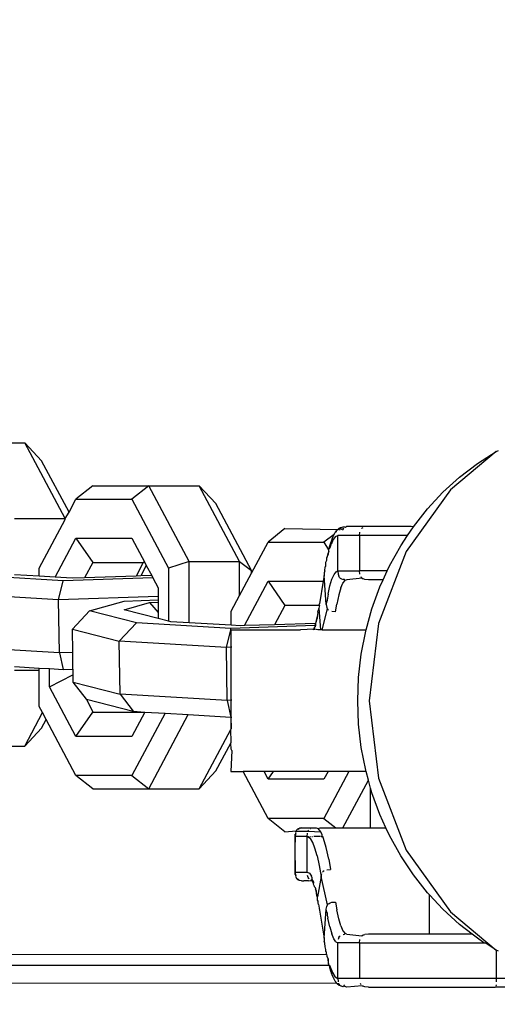
# Model space of a CAD drawing. Units: millimetres. Extents: x 691 to 2050, y -66 to 374.
# Drawn here: x 1418 to 1421, y 33 to 39 of the extents above; entities that cross this region are included whole.
import ezdxf

# ---------------------------------------------------------------- set-up
doc = ezdxf.new("R2010")
doc.units = ezdxf.units.MM
doc.header["$PDSIZE"] = -1
doc.layers.add('VP-DIM', color=7, linetype='Continuous')
doc.layers.add('VP-EQ', color=7, linetype='Continuous', true_color=0x8a3492)
doc.dimstyles.new('Strefa', dxfattribs={"dimtxt": 14, "dimasz": 20, "dimexe": 20, "dimexo": 50, "dimgap": 20, "dimtad": 0, "dimdec": 0, "dimzin": 0, "dimdsep": 46, "dimtxsty": 'Standard', "dimcen": 0.09, "dimadec": 0, "dimazin": 0, "dimtfac": 1, "dimtdec": 4, "dimtofl": 0, "dimtmove": 0, "dimatfit": 3, "dimfxl": 70, "dimfxlon": 1, "dimtolj": 1, "dimtzin": 0, "dimarcsym": 0})

# ---------------------------------------------------------------- blocks, each defined once
blk = doc.blocks.new('*D182')
at = {"layer": 'Defpoints', "color": 0}
for p in [(1379.6871, 182.4947), (1944.8237, 182.4947), (1379.119, -65.5955)]:
    blk.add_point(p, dxfattribs=at)
at = {"layer": 'VP-DIM', "color": 0, "lineweight": -2}
for p, q in [((1874.8237, 182.4947), (1964.8237, 182.4947)), ((1944.8237, 162.4947), (1944.8237, 97.1163)), ((1944.8237, -45.5955), (1944.8237, 19.7829)), ((1874.8237, -65.5955), (1964.8237, -65.5955))]:
    blk.add_line(p, q, dxfattribs=at)
at = {"layer": 'VP-DIM', "color": 0}
for points in [[(1948.157, 162.4947), (1941.4903, 162.4947), (1944.8237, 182.4947)], [(1941.4903, -45.5955), (1948.157, -45.5955), (1944.8237, -65.5955)]]:
    blk.add_solid(points, dxfattribs=at)
at = {"layer": 'VP-DIM', "color": 0, "insert": (1944.8237, 58.4496), "char_height": 14, "attachment_point": 5, "rotation": 90}
blk.add_mtext('\\A1;248', dxfattribs=at)
blk = doc.blocks.new('st05202')
at = {"layer": 'VP-EQ', "color": 0}
for p, q in [((1449.8267, 119.8117), (1449.8338, 113.4769)), ((1449.9316, 113.5184), (1449.9316, 119.7069)), ((1449.9922, 117.0364), (1449.9954, 113.5329)), ((1451.6976, 115.0425), (1451.7333, 115.6475)), ((1451.9968, 115.0465), (1452.0325, 115.6515)), ((1451.1713, 115.5237), (1451.1713, 115.2384)), ((1452.104, 115.0216), (1452.1354, 115.5549)), ((1452.8832, 115.5237), (1452.8832, 115.2384)), ((1451.5993, 115.2952), (1451.5993, 115.1568)), ((1451.6196, 115.2952), (1451.6115, 115.1568)), ((1452.1298, 115.1568), (1452.138, 115.2952)), ((1452.4553, 115.2952), (1452.4553, 115.0098)), ((1451.1713, 115.2384), (1451.2727, 115.1432)), ((1451.1713, 115.2384), (1451.3596, 115.1378)), ((1452.4553, 115.0098), (1452.8832, 115.2384)), ((1452.8832, 115.2384), (1452.7819, 115.1432)), ((1451.2727, 115.1432), (1451.3212, 115.1173)), ((1451.3212, 115.1173), (1451.3596, 115.1378)), ((1451.3596, 115.1378), (1451.3951, 115.1568)), ((1451.3951, 115.1568), (1451.5993, 115.1568)), ((1451.5993, 115.1568), (1451.6115, 115.1568)), ((1451.6115, 115.1568), (1451.608, 115.098)), ((1452.1245, 115.066), (1452.1298, 115.1568)), ((1452.1298, 115.1568), (1452.1749, 115.1568)), ((1452.1749, 115.1568), (1452.4501, 115.0098)), ((1452.4911, 114.9879), (1452.7819, 115.1432)), ((1451.0051, 114.9486), (1451.3212, 115.1173)), ((1451.2255, 114.9486), (1451.5052, 115.098)), ((1451.5052, 115.098), (1451.608, 115.098)), ((1451.5052, 115.098), (1451.5736, 114.9663)), ((1451.608, 115.098), (1451.6035, 115.0214)), ((1452.1188, 114.9692), (1452.1245, 115.066)), ((1452.1245, 115.066), (1452.3445, 114.9486)), ((1451.6976, 115.0425), (1451.6035, 115.0214)), ((1451.6035, 115.0214), (1451.6053, 114.9663)), ((1451.6976, 115.0425), (1451.9968, 115.0465)), ((1451.7001, 114.9666), (1451.6976, 115.0425)), ((1452.0152, 114.4836), (1451.9968, 115.0465)), ((1451.9968, 115.0465), (1452.104, 115.0216)), ((1452.1206, 114.5134), (1452.104, 115.0216)), ((1452.4501, 115.0098), (1452.4553, 115.0098)), ((1452.4553, 115.0098), (1452.4911, 114.9879)), ((1451.435, 114.8895), (1451.5323, 114.9643)), ((1451.5323, 114.9643), (1451.4644, 114.6997)), ((1451.5323, 114.9643), (1451.5709, 114.9649)), ((1451.5736, 114.9663), (1451.5709, 114.9649)), ((1451.6053, 114.9663), (1451.5736, 114.9663)), ((1451.6053, 114.9663), (1451.7001, 114.9666)), ((1451.7001, 114.9666), (1451.8315, 114.9683)), ((1451.8315, 114.9683), (1451.7636, 114.7037)), ((1451.8315, 114.9683), (1451.9345, 114.8718)), ((1452.121, 114.8997), (1452.1188, 114.9692)), ((1452.4911, 114.9879), (1452.5648, 114.9486)), ((1450.929, 114.8535), (1451.0051, 114.9486)), ((1451.0051, 114.633), (1451.0051, 114.9486)), ((1451.2255, 114.633), (1451.2255, 114.9486)), ((1451.2255, 114.9486), (1451.3623, 114.8535)), ((1452.2077, 114.8535), (1452.121, 114.8997)), ((1452.1305, 114.6093), (1452.121, 114.8997)), ((1452.3445, 114.9486), (1452.2077, 114.8535)), ((1452.3445, 114.9486), (1452.3445, 114.633)), ((1452.5648, 114.9486), (1452.5648, 114.633)), ((1452.6409, 114.8535), (1452.5648, 114.9486)), ((1450.929, 114.8535), (1450.929, 114.5378)), ((1451.435, 114.8895), (1451.3623, 114.8535)), ((1451.3623, 114.8535), (1451.3623, 114.5599)), ((1451.435, 114.8895), (1451.3671, 114.6249)), ((1451.8665, 114.6072), (1451.9345, 114.8718)), ((1451.9345, 114.8718), (1451.9897, 114.6763)), ((1452.2077, 114.8535), (1452.2077, 114.5681)), ((1452.6409, 114.8535), (1452.6409, 114.5378)), ((1451.4644, 114.6997), (1451.3671, 114.6249)), ((1451.4287, 114.0947), (1451.4644, 114.6997)), ((1451.4644, 114.6997), (1451.7636, 114.7037)), ((1451.7279, 114.0987), (1451.7636, 114.7037)), ((1451.7636, 114.7037), (1451.8665, 114.6072)), ((1451.8913, 114.4836), (1451.9408, 114.6764)), ((1451.9408, 114.6764), (1451.9813, 114.5333)), ((1451.9897, 114.6763), (1451.996, 114.4836)), ((1451.0051, 114.633), (1450.929, 114.5378)), ((1451.3565, 114.4453), (1451.0051, 114.633)), ((1451.3623, 114.5599), (1451.2255, 114.633)), ((1451.3671, 114.6249), (1451.3623, 114.5599)), ((1452.5648, 114.633), (1452.1749, 114.4248)), ((1452.3445, 114.633), (1452.2077, 114.5599)), ((1452.6409, 114.5378), (1452.5648, 114.633)), ((1451.8351, 114.0738), (1451.8665, 114.6072)), ((1452.2077, 114.5681), (1452.1305, 114.6093)), ((1452.1314, 114.5829), (1452.1305, 114.6093)), ((1452.1911, 114.551), (1452.1314, 114.5829)), ((1452.1334, 114.5203), (1452.1314, 114.5829)), ((1452.2077, 114.5599), (1452.2077, 114.5681)), ((1450.929, 114.5378), (1450.929, 114.2525)), ((1450.929, 114.5378), (1451.3487, 114.3137)), ((1451.3623, 114.5599), (1451.3565, 114.4453)), ((1451.9813, 114.5333), (1451.9251, 114.4836)), ((1451.9813, 114.5333), (1451.9829, 114.4836)), ((1452.1206, 114.5134), (1452.0647, 114.4836)), ((1452.1334, 114.5203), (1452.1206, 114.5134)), ((1452.1911, 114.551), (1452.1334, 114.5203)), ((1452.2077, 114.5599), (1452.1911, 114.551)), ((1452.213, 114.3093), (1452.6409, 114.5378)), ((1452.6409, 114.5378), (1452.6409, 114.2525)), ((1451.8762, 114.4248), (1451.8913, 114.4836)), ((1451.9251, 114.4836), (1451.8913, 114.4836)), ((1451.9829, 114.4836), (1451.9251, 114.4836)), ((1451.996, 114.4836), (1451.9829, 114.4836)), ((1452.0152, 114.4836), (1451.996, 114.4836)), ((1452.0647, 114.4836), (1452.0152, 114.4836)), ((1451.3565, 114.4453), (1451.3487, 114.3137)), ((1451.8669, 114.3093), (1451.8729, 114.4118)), ((1451.8729, 114.4118), (1451.8762, 114.4248)), ((1452.1749, 114.4248), (1451.8762, 114.4248)), ((1452.213, 114.3093), (1452.1749, 114.4248)), ((1451.3487, 114.3137), (1451.3346, 114.0737)), ((1451.8528, 114.0709), (1451.8669, 114.3093)), ((1451.8669, 114.3093), (1452.213, 114.3093)), ((1452.213, 114.3093), (1452.213, 114.0239)), ((1450.929, 114.2525), (1451.0304, 114.1573)), ((1450.929, 114.2525), (1451.265, 114.0731)), ((1452.213, 114.0239), (1452.6409, 114.2525)), ((1452.6409, 114.2525), (1452.5396, 114.1573)), ((1451.0304, 114.1573), (1451.1882, 114.0731)), ((1452.1623, 113.9558), (1452.5396, 114.1573)), ((1451.1466, 114.0676), (1451.0267, 114.0731)), ((1451.0267, 114.0731), (1451.0267, 114.0036)), ((1451.1466, 114.0676), (1451.1528, 114.0709)), ((1451.1528, 114.0709), (1451.1882, 114.0731)), ((1451.1882, 114.0731), (1451.1922, 114.0709)), ((1451.1922, 114.0709), (1451.265, 114.0731)), ((1451.265, 114.0731), (1451.269, 114.0709)), ((1451.3346, 114.0737), (1451.269, 114.0709)), ((1451.269, 114.0709), (1451.3347, 114.0709)), ((1451.4287, 114.0947), (1451.3346, 114.0737)), ((1451.3346, 114.0737), (1451.3348, 114.0676)), ((1451.4294, 114.0731), (1451.3346, 114.0737)), ((1451.4287, 114.0947), (1451.7279, 114.0987)), ((1451.4294, 114.0731), (1451.4287, 114.0947)), ((1451.4296, 114.0676), (1451.4294, 114.0731)), ((1451.7287, 114.0731), (1451.4294, 114.0731)), ((1451.7287, 114.0731), (1451.7279, 114.0987)), ((1451.7279, 114.0987), (1451.8267, 114.0731)), ((1451.7289, 114.0676), (1451.7287, 114.0731)), ((1451.8267, 114.0731), (1451.7287, 114.0731)), ((1451.8267, 114.0731), (1451.8351, 114.0738)), ((1451.8267, 114.0731), (1451.8267, 113.6804)), ((1451.852, 113.5983), (1451.8351, 114.0738)), ((1451.8499, 114.0214), (1451.8528, 114.0709)), ((1451.8528, 114.0709), (1451.9326, 114.0709)), ((1451.9326, 114.0709), (1452.0206, 114.0239)), ((1451.8507, 113.997), (1451.8499, 114.0214)), ((1452.0206, 114.0239), (1452.213, 114.0239)), ((1452.0206, 114.0239), (1452.148, 113.9558)), ((1452.213, 114.0239), (1452.1623, 113.9558)), ((1450.7628, 113.8627), (1451.0267, 114.0036)), ((1451.0267, 113.8859), (1451.0267, 114.0036)), ((1451.8507, 113.997), (1452.1022, 113.8627)), ((1451.8563, 113.8258), (1451.8507, 113.997)), ((1452.148, 113.9558), (1452.1623, 113.9558)), ((1452.148, 113.9558), (1452.3225, 113.8627)), ((1450.6867, 113.7676), (1450.7628, 113.8627)), ((1450.7628, 113.5471), (1450.7628, 113.8627)), ((1450.9832, 113.8627), (1451.0267, 113.8859)), ((1450.9832, 113.5471), (1450.9832, 113.8627)), ((1450.9832, 113.8627), (1451.0267, 113.8324)), ((1451.0267, 113.8324), (1451.0267, 113.8859)), ((1452.1022, 113.8627), (1451.9654, 113.7676)), ((1452.1022, 113.8627), (1452.1022, 113.5523)), ((1452.3225, 113.8627), (1452.3225, 113.5471)), ((1452.3986, 113.7676), (1452.3225, 113.8627)), ((1451.0267, 113.5238), (1451.0267, 113.8324)), ((1451.9654, 113.7676), (1451.8563, 113.8258)), ((1451.8638, 113.5946), (1451.8563, 113.8258)), ((1450.6867, 113.7676), (1450.6922, 113.7049)), ((1451.9654, 113.5731), (1451.9654, 113.7676)), ((1452.3986, 113.7676), (1452.3941, 113.4687)), ((1450.4104, 113.6743), (1450.4098, 113.6612)), ((1450.4104, 113.6743), (1450.4125, 113.6851)), ((1450.4162, 113.6893), (1450.4125, 113.6851)), ((1450.4183, 113.6969), (1450.416, 113.6934)), ((1450.416, 113.6934), (1450.4162, 113.6893)), ((1450.4162, 113.6893), (1450.4189, 113.6937)), ((1450.4209, 113.7), (1450.4183, 113.6969)), ((1450.4234, 113.6981), (1450.4189, 113.6937)), ((1450.4239, 113.7026), (1450.4209, 113.7)), ((1450.4273, 113.7049), (1450.4239, 113.7026)), ((1450.4356, 113.7084), (1450.4273, 113.7049)), ((1450.4405, 113.7055), (1450.4356, 113.7084)), ((1450.4462, 113.7106), (1450.4405, 113.7055)), ((1450.4405, 113.7055), (1450.4598, 113.7072)), ((1450.4462, 113.7106), (1450.4598, 113.7107)), ((1450.4598, 113.7107), (1450.4598, 113.7072)), ((1450.4598, 113.7072), (1450.5945, 113.7107)), ((1450.4598, 113.7107), (1450.5945, 113.7107)), ((1450.4598, 113.7072), (1450.4598, 113.6415)), ((1450.5945, 113.7107), (1450.6598, 113.7072)), ((1450.5945, 113.7107), (1450.6598, 113.7107)), ((1450.6598, 113.7072), (1450.6598, 113.7107)), ((1450.6598, 113.7107), (1450.6733, 113.7106)), ((1450.6598, 113.6415), (1450.6598, 113.7072)), ((1450.6598, 113.7072), (1450.6733, 113.706)), ((1450.6733, 113.706), (1450.6733, 113.7106)), ((1450.6733, 113.706), (1450.6791, 113.7055)), ((1450.6839, 113.7084), (1450.6791, 113.7055)), ((1450.6922, 113.7049), (1450.6839, 113.7084)), ((1450.6922, 113.7049), (1450.6898, 113.7021)), ((1450.6898, 113.7021), (1450.6921, 113.7006)), ((1450.6898, 113.7021), (1450.6898, 113.6363)), ((1450.6956, 113.7026), (1450.6922, 113.7049)), ((1450.6987, 113.7), (1450.6956, 113.7026)), ((1450.7013, 113.6969), (1450.6987, 113.7)), ((1450.7046, 113.6873), (1450.7006, 113.6937)), ((1450.7035, 113.6934), (1450.7013, 113.6969)), ((1450.7046, 113.6873), (1450.7035, 113.6934)), ((1450.707, 113.6851), (1450.7046, 113.6873)), ((1450.7078, 113.6779), (1450.707, 113.6851)), ((1450.7078, 113.6779), (1450.7085, 113.6704)), ((1450.7091, 113.6743), (1450.7078, 113.6779)), ((1450.7091, 113.6743), (1450.7085, 113.6704)), ((1451.8303, 113.6049), (1451.8267, 113.6804)), ((1450.4098, 113.6347), (1450.4098, 113.6612)), ((1450.4098, 113.6347), (1450.4123, 113.6161)), ((1450.4123, 113.6161), (1450.4167, 113.6209)), ((1450.4234, 113.6324), (1450.4213, 113.6303)), ((1450.4234, 113.6324), (1450.4297, 113.6363)), ((1450.4276, 113.6138), (1450.437, 113.6177)), ((1450.4297, 113.6363), (1450.4405, 113.6398)), ((1450.4541, 113.6295), (1450.437, 113.6177)), ((1450.4598, 113.6415), (1450.4541, 113.6295)), ((1450.4598, 113.6415), (1450.6598, 113.6415)), ((1450.6272, 113.6104), (1450.6487, 113.6233)), ((1450.6589, 113.6363), (1450.6487, 113.6233)), ((1450.6589, 113.6363), (1450.6598, 113.6415)), ((1450.6589, 113.6363), (1450.6598, 113.63)), ((1450.6598, 113.6415), (1450.6791, 113.6398)), ((1450.6598, 113.6273), (1450.6598, 113.6238)), ((1450.6898, 113.6363), (1450.6867, 113.5654)), ((1450.6898, 113.6363), (1450.6962, 113.6324)), ((1450.7046, 113.6216), (1450.7031, 113.6239)), ((1450.7085, 113.6704), (1450.7098, 113.6613)), ((1450.7098, 113.6613), (1450.7098, 113.5918)), ((1450.2453, 113.5723), (1450.0858, 113.5467)), ((1450.2541, 113.5751), (1450.2453, 113.5723)), ((1450.2699, 113.5755), (1450.2541, 113.5751)), ((1450.2766, 113.5785), (1450.2699, 113.5755)), ((1450.2743, 113.5271), (1450.4337, 113.563)), ((1450.2766, 113.5785), (1450.2856, 113.58)), ((1450.2856, 113.58), (1450.2957, 113.58)), ((1450.2957, 113.58), (1450.3008, 113.583)), ((1450.3008, 113.583), (1450.3204, 113.5842)), ((1450.3204, 113.5842), (1450.3233, 113.5875)), ((1450.4337, 113.563), (1450.3204, 113.5842)), ((1450.3438, 113.5921), (1450.3233, 113.5875)), ((1450.3233, 113.5875), (1450.3431, 113.5891)), ((1450.3431, 113.5891), (1450.3538, 113.5915)), ((1450.3538, 113.5915), (1450.3438, 113.5921)), ((1450.3624, 113.5969), (1450.3538, 113.5915)), ((1450.3538, 113.5915), (1450.3649, 113.5939)), ((1450.3649, 113.5939), (1450.3624, 113.5969)), ((1450.3649, 113.5939), (1450.3698, 113.5949)), ((1450.3789, 113.6017), (1450.3698, 113.5949)), ((1450.3854, 113.6035), (1450.3789, 113.6017)), ((1450.3854, 113.6035), (1450.3934, 113.6067)), ((1450.4045, 113.6113), (1450.3934, 113.6067)), ((1450.3934, 113.6067), (1450.4004, 113.6037)), ((1450.4004, 113.6037), (1450.4098, 113.6078)), ((1450.4079, 113.6134), (1450.4045, 113.6113)), ((1450.4123, 113.6161), (1450.4079, 113.6134)), ((1450.4098, 113.6078), (1450.4079, 113.6134)), ((1450.4098, 113.6078), (1450.4117, 113.6116)), ((1450.4117, 113.6116), (1450.4276, 113.6138)), ((1450.4974, 113.574), (1450.4337, 113.563)), ((1450.4337, 113.563), (1450.4495, 113.5601)), ((1450.5512, 113.5857), (1450.4974, 113.574)), ((1450.5512, 113.5857), (1450.5947, 113.5979)), ((1450.5947, 113.5979), (1450.6272, 113.6104)), ((1450.6598, 113.6148), (1450.6598, 113.6121)), ((1450.6598, 113.5665), (1450.6598, 113.6042)), ((1450.6598, 113.5632), (1450.6598, 113.5576)), ((1450.6691, 113.5574), (1450.6822, 113.563)), ((1450.6822, 113.563), (1450.6867, 113.5654)), ((1450.6867, 113.5654), (1450.7055, 113.5802)), ((1450.7098, 113.5918), (1450.7055, 113.5802)), ((1450.7055, 113.5802), (1450.7098, 113.5677)), ((1450.7098, 113.5677), (1450.7098, 113.4808)), ((1451.8267, 113.6064), (1451.8303, 113.6049)), ((1451.8267, 113.6015), (1451.8311, 113.6002)), ((1451.8267, 113.5826), (1451.8311, 113.6002)), ((1451.8267, 113.5661), (1451.8267, 113.5826)), ((1451.9497, 113.5755), (1451.8267, 113.5661)), ((1451.8267, 113.5566), (1451.8267, 113.5661)), ((1451.8361, 113.6032), (1451.8303, 113.6049)), ((1451.8311, 113.6002), (1451.8303, 113.6049)), ((1451.8311, 113.6002), (1451.8361, 113.6032)), ((1451.8361, 113.6032), (1451.8436, 113.5965)), ((1451.852, 113.5983), (1451.8436, 113.5965)), ((1451.8507, 113.5949), (1451.8436, 113.5965)), ((1451.8507, 113.5949), (1451.852, 113.5983)), ((1451.8638, 113.5946), (1451.8507, 113.5949)), ((1451.8638, 113.5946), (1451.852, 113.5983)), ((1451.87, 113.5935), (1451.8638, 113.5946)), ((1451.8638, 113.5946), (1451.8699, 113.5906)), ((1451.8699, 113.5906), (1451.8917, 113.5857)), ((1451.8899, 113.5889), (1451.87, 113.5935)), ((1451.9118, 113.5843), (1451.8899, 113.5889)), ((1451.9118, 113.5843), (1451.8917, 113.5857)), ((1451.9265, 113.5813), (1451.9118, 113.5843)), ((1451.9265, 113.5813), (1451.9356, 113.5798)), ((1451.9497, 113.5755), (1451.9356, 113.5798)), ((1451.9654, 113.5731), (1451.9497, 113.5755)), ((1451.9654, 113.5731), (1451.969, 113.5739)), ((1451.969, 113.5739), (1451.9743, 113.5723)), ((1452.1022, 113.5523), (1451.9743, 113.5723)), ((1449.903, 113.5101), (1449.8874, 113.5047)), ((1449.9249, 113.5118), (1449.8923, 113.4993)), ((1449.9206, 113.5154), (1449.903, 113.5101)), ((1449.9316, 113.5184), (1449.9206, 113.5154)), ((1449.9316, 113.5137), (1449.9249, 113.5118)), ((1449.9401, 113.5207), (1449.9316, 113.5184)), ((1449.9316, 113.5184), (1449.9316, 113.5137)), ((1449.9616, 113.5258), (1449.9401, 113.5207)), ((1449.9401, 113.5207), (1449.9625, 113.5224)), ((1449.9683, 113.524), (1449.9616, 113.5258)), ((1449.9625, 113.5224), (1449.9683, 113.524)), ((1449.985, 113.5309), (1449.9683, 113.524)), ((1449.9954, 113.5329), (1449.985, 113.5309)), ((1449.9954, 113.5329), (1450.007, 113.5324)), ((1450.007, 113.5324), (1450.0103, 113.5359)), ((1450.0103, 113.5359), (1450.0222, 113.5357)), ((1450.0222, 113.5357), (1450.0375, 113.5407)), ((1450.0375, 113.5407), (1450.0586, 113.542)), ((1450.0586, 113.542), (1450.07, 113.5463)), ((1450.0858, 113.5467), (1450.07, 113.5463)), ((1450.0858, 113.5467), (1450.2497, 113.5342)), ((1450.1497, 113.5148), (1450.1107, 113.5036)), ((1450.1497, 113.5148), (1450.1992, 113.5255)), ((1450.2162, 113.5284), (1450.1992, 113.5255)), ((1450.2289, 113.529), (1450.2162, 113.5284)), ((1450.2289, 113.529), (1450.2354, 113.5301)), ((1450.2354, 113.5301), (1450.2497, 113.5342)), ((1450.2497, 113.5342), (1450.2655, 113.5313)), ((1450.2655, 113.5313), (1450.2743, 113.5271)), ((1450.2743, 113.5271), (1450.2795, 113.5228)), ((1450.2795, 113.5228), (1450.2831, 113.5181)), ((1450.2831, 113.5181), (1450.2864, 113.5115)), ((1450.2864, 113.5115), (1450.289, 113.5018)), ((1450.4599, 113.5546), (1450.4635, 113.5516)), ((1450.4672, 113.5469), (1450.4635, 113.5516)), ((1450.4731, 113.5306), (1450.4747, 113.5101)), ((1450.5318, 113.5199), (1450.4747, 113.5101)), ((1450.5318, 113.5199), (1450.5981, 113.5341)), ((1450.5981, 113.5341), (1450.6496, 113.549)), ((1450.6496, 113.549), (1450.6598, 113.5533)), ((1450.6598, 113.5576), (1450.6598, 113.5533)), ((1450.6598, 113.5576), (1450.6691, 113.5574)), ((1450.7628, 113.5471), (1450.7098, 113.4808)), ((1451.0267, 113.4061), (1450.7628, 113.5471)), ((1451.0267, 113.5238), (1450.9832, 113.5471)), ((1451.0267, 113.4061), (1451.0267, 113.5238)), ((1451.8267, 113.5566), (1451.9453, 113.5271)), ((1451.8267, 113.5566), (1451.8267, 113.3089)), ((1451.9401, 113.5228), (1451.9383, 113.5206)), ((1451.9401, 113.5228), (1451.9453, 113.5271)), ((1451.9453, 113.5271), (1451.9541, 113.5313)), ((1451.9699, 113.5342), (1451.9541, 113.5313)), ((1451.9699, 113.5342), (1452.1337, 113.5467)), ((1451.9699, 113.5342), (1451.9906, 113.529)), ((1451.9954, 113.5297), (1451.9906, 113.529)), ((1452.0278, 113.524), (1451.9954, 113.5297)), ((1452.0278, 113.524), (1452.0759, 113.5132)), ((1452.0759, 113.5132), (1452.1135, 113.502)), ((1452.1337, 113.5467), (1452.1022, 113.5523)), ((1452.1495, 113.5463), (1452.1337, 113.5467)), ((1452.1599, 113.5425), (1452.1495, 113.5463)), ((1452.1599, 113.5425), (1452.1819, 113.5407)), ((1452.1819, 113.5407), (1452.1873, 113.5373)), ((1452.1873, 113.5373), (1452.209, 113.5359)), ((1452.209, 113.5359), (1452.2198, 113.5311)), ((1452.2198, 113.5311), (1452.2342, 113.531)), ((1452.2576, 113.5259), (1452.2342, 113.531)), ((1452.2342, 113.531), (1452.2564, 113.5224)), ((1452.2564, 113.5224), (1452.2703, 113.5192)), ((1452.2703, 113.5192), (1452.2576, 113.5259)), ((1452.275, 113.5217), (1452.2703, 113.5192)), ((1452.2792, 113.5207), (1452.275, 113.5217)), ((1452.3225, 113.5471), (1452.2792, 113.5207)), ((1452.2988, 113.5155), (1452.2792, 113.5207)), ((1452.2792, 113.5207), (1452.2927, 113.512)), ((1452.2927, 113.512), (1452.3087, 113.5069)), ((1452.3164, 113.5101), (1452.2988, 113.5155)), ((1452.337, 113.4942), (1452.3087, 113.5069)), ((1452.332, 113.5047), (1452.3164, 113.5101)), ((1452.3653, 113.4904), (1452.3225, 113.5471)), ((1449.8189, 113.4547), (1449.8149, 113.4483)), ((1449.8205, 113.4623), (1449.8189, 113.4547)), ((1449.8205, 113.4623), (1449.8228, 113.4656)), ((1449.8228, 113.4656), (1449.8254, 113.4686)), ((1449.8297, 113.4631), (1449.8234, 113.4591)), ((1449.8307, 113.4743), (1449.8254, 113.4686)), ((1449.8297, 113.4631), (1449.8267, 113.4612)), ((1449.8307, 113.4743), (1449.8297, 113.4631)), ((1449.8307, 113.4743), (1449.8338, 113.4769)), ((1449.8338, 113.4769), (1449.8412, 113.4826)), ((1449.8598, 113.4682), (1449.8405, 113.4665)), ((1449.8412, 113.4826), (1449.8446, 113.4847)), ((1449.8446, 113.4847), (1449.8541, 113.4904)), ((1449.8541, 113.4904), (1449.8657, 113.496)), ((1449.8606, 113.4734), (1449.8598, 113.4682)), ((1449.8598, 113.4682), (1450.0598, 113.4682)), ((1449.8598, 113.4682), (1449.8598, 113.3458)), ((1449.8709, 113.4864), (1449.8606, 113.4734)), ((1449.8657, 113.496), (1449.8794, 113.5015)), ((1449.8923, 113.4993), (1449.8709, 113.4864)), ((1449.8794, 113.5015), (1449.8874, 113.5047)), ((1450.0655, 113.4802), (1450.0598, 113.4682)), ((1450.0598, 113.3458), (1450.0598, 113.4682)), ((1450.0655, 113.4802), (1450.0825, 113.492)), ((1450.0898, 113.4631), (1450.0791, 113.4665)), ((1450.0825, 113.492), (1450.1107, 113.5036)), ((1450.0898, 113.4631), (1450.0962, 113.4591)), ((1450.1006, 113.4547), (1450.0962, 113.4591)), ((1450.156, 113.4514), (1450.1284, 113.4396)), ((1450.156, 113.4514), (1450.1956, 113.4629)), ((1450.1956, 113.4629), (1450.2467, 113.4738)), ((1450.2906, 113.4813), (1450.2467, 113.4738)), ((1450.289, 113.5018), (1450.2906, 113.4813)), ((1450.7098, 113.4808), (1450.7098, 113.4396)), ((1451.9289, 113.4813), (1451.9305, 113.5018)), ((1451.9289, 113.4813), (1451.9729, 113.4738)), ((1452.0239, 113.4629), (1451.9729, 113.4738)), ((1452.0635, 113.4514), (1452.0239, 113.4629)), ((1452.0635, 113.4514), (1452.0911, 113.4396)), ((1452.1135, 113.502), (1452.1401, 113.4904)), ((1452.1189, 113.4547), (1452.1149, 113.4483)), ((1452.1234, 113.4591), (1452.1189, 113.4547)), ((1452.1234, 113.4591), (1452.1297, 113.4631)), ((1452.1405, 113.4665), (1452.1297, 113.4631)), ((1452.1401, 113.4904), (1452.1555, 113.4785)), ((1452.1598, 113.4682), (1452.1405, 113.4665)), ((1452.1555, 113.4785), (1452.1598, 113.4682)), ((1452.1598, 113.4682), (1452.3598, 113.4682)), ((1452.1598, 113.4682), (1452.1598, 113.3458)), ((1452.3401, 113.5015), (1452.332, 113.5047)), ((1452.3541, 113.4813), (1452.337, 113.4942)), ((1452.3401, 113.5015), (1452.3537, 113.496)), ((1452.3537, 113.496), (1452.3653, 113.4904)), ((1452.3541, 113.4813), (1452.3598, 113.4682)), ((1452.3598, 113.3458), (1452.3598, 113.4682)), ((1452.3653, 113.4904), (1452.3748, 113.4848)), ((1452.3782, 113.4826), (1452.3748, 113.4848)), ((1452.3782, 113.4826), (1452.3857, 113.477)), ((1452.3803, 113.4749), (1452.3782, 113.4826)), ((1452.3887, 113.4744), (1452.3857, 113.477)), ((1452.3941, 113.4687), (1452.3887, 113.4744)), ((1452.3898, 113.4472), (1452.3986, 113.4519)), ((1452.3902, 113.4625), (1452.3962, 113.4591)), ((1452.3967, 113.4657), (1452.3941, 113.4687)), ((1452.3962, 113.4591), (1452.3983, 113.457)), ((1452.4022, 113.4565), (1452.3962, 113.4591)), ((1452.3986, 113.4519), (1452.3962, 113.4591)), ((1452.399, 113.4623), (1452.3967, 113.4657)), ((1452.3983, 113.457), (1452.4022, 113.4565)), ((1452.4022, 113.4565), (1452.3986, 113.4519)), ((1452.3986, 113.4519), (1452.3986, 113.4488)), ((1452.4022, 113.4565), (1452.399, 113.4623)), ((1452.4058, 113.4483), (1452.4022, 113.4565)), ((1449.8098, 113.4185), (1449.8117, 113.4238)), ((1449.8183, 113.3314), (1449.8098, 113.4185)), ((1449.8116, 113.4378), (1449.8149, 113.4483)), ((1449.8149, 113.4308), (1449.8116, 113.4378)), ((1449.8117, 113.4238), (1449.8149, 113.4308)), ((1449.8234, 113.4374), (1449.8149, 113.4308)), ((1450.1098, 113.4185), (1450.1006, 113.3322)), ((1450.1078, 113.4389), (1450.1085, 113.4319)), ((1450.1085, 113.4319), (1450.1131, 113.4274)), ((1450.1098, 113.4185), (1450.1131, 113.4274)), ((1450.1284, 113.4396), (1450.1131, 113.4274)), ((1450.7098, 113.4396), (1450.9793, 113.2957)), ((1450.7098, 113.4396), (1450.7098, 113.2832)), ((1451.0267, 113.3089), (1451.0267, 113.4061)), ((1452.0911, 113.4396), (1452.1064, 113.4274)), ((1452.1064, 113.4274), (1452.1111, 113.4319)), ((1452.1098, 113.4185), (1452.1064, 113.4274)), ((1452.1183, 113.3314), (1452.1098, 113.4185)), ((1452.1111, 113.4319), (1452.1117, 113.4389)), ((1452.1149, 113.4483), (1452.1117, 113.4389)), ((1452.3898, 113.4425), (1452.3986, 113.4355)), ((1452.3986, 113.4418), (1452.3986, 113.4355)), ((1452.4055, 113.4301), (1452.4085, 113.4319)), ((1452.4076, 113.4243), (1452.4055, 113.4301)), ((1452.4058, 113.4483), (1452.4079, 113.4378)), ((1452.4085, 113.4319), (1452.4076, 113.4243)), ((1452.4098, 113.4185), (1452.4076, 113.4243)), ((1452.4079, 113.4378), (1452.4085, 113.4319)), ((1452.4098, 113.0535), (1452.4098, 113.4185)), ((1449.8234, 113.3367), (1449.8297, 113.3406)), ((1450.0598, 113.3458), (1449.8598, 113.3458)), ((1449.8598, 113.3458), (1449.8598, 112.5733)), ((1450.0598, 113.3458), (1450.0791, 113.3441)), ((1450.0598, 113.3458), (1450.0598, 112.6435)), ((1451.1634, 113.3362), (1451.2946, 113.3515)), ((1451.2946, 113.3515), (1451.4267, 113.3566)), ((1451.4267, 113.3566), (1451.5589, 113.3515)), ((1451.5589, 113.3515), (1451.6901, 113.3362)), ((1452.1274, 113.3392), (1452.1234, 113.3367)), ((1452.1405, 113.3441), (1452.1598, 113.3458)), ((1452.3598, 113.3458), (1452.1598, 113.3458)), ((1452.1598, 113.1896), (1452.1598, 113.3458)), ((1452.3598, 113.3458), (1452.3791, 113.3441)), ((1452.3598, 113.0748), (1452.3598, 113.3458)), ((1449.8098, 113.2961), (1449.8117, 113.3164)), ((1449.8098, 113.2961), (1449.8098, 112.5788)), ((1449.8117, 113.3164), (1449.8149, 113.3259)), ((1449.8183, 113.3314), (1449.8149, 113.3259)), ((1450.1006, 113.3322), (1450.0985, 113.3343)), ((1450.1006, 113.3322), (1450.1046, 113.3259)), ((1450.1046, 113.3259), (1450.1078, 113.3164)), ((1450.1098, 113.2961), (1450.1078, 113.3164)), ((1450.1098, 112.9508), (1450.1098, 113.2961)), ((1450.9342, 113.2832), (1450.9793, 113.2957)), ((1450.9793, 113.2957), (1451.0267, 113.3089)), ((1451.4267, 113.2924), (1450.9906, 113.2388)), ((1451.0267, 113.3089), (1451.034, 113.3109)), ((1451.034, 113.3109), (1451.1634, 113.3362)), ((1451.8628, 113.2388), (1451.4267, 113.2924)), ((1451.6901, 113.3362), (1451.8195, 113.3109)), ((1451.8195, 113.3109), (1451.8267, 113.3089)), ((1451.8267, 113.3089), (1451.9463, 113.2757)), ((1452.1098, 113.2961), (1452.1117, 113.3164)), ((1452.1098, 113.2124), (1452.1098, 113.2961)), ((1452.1117, 113.3164), (1452.1149, 113.3259)), ((1452.1183, 113.3314), (1452.1149, 113.3259)), ((1452.4006, 113.3322), (1452.3985, 113.3343)), ((1452.4006, 113.3322), (1452.4046, 113.3259)), ((1450.9906, 113.2388), (1450.5842, 113.0817)), ((1450.7098, 113.2832), (1450.9342, 113.2832)), ((1450.7098, 113.2832), (1450.7098, 113.1969)), ((1450.7098, 113.1969), (1450.784, 113.2308)), ((1450.784, 113.2308), (1450.9072, 113.2757)), ((1450.9072, 113.2757), (1450.9342, 113.2832)), ((1452.2692, 113.0817), (1451.8628, 113.2388)), ((1451.9463, 113.2757), (1452.0695, 113.2308)), ((1452.0695, 113.2308), (1452.1098, 113.2124)), ((1450.5516, 113.1134), (1450.6652, 113.1766)), ((1450.6652, 113.1766), (1450.7098, 113.1969)), ((1452.1098, 113.2124), (1452.1598, 113.1896)), ((1452.1598, 113.1896), (1452.1883, 113.1766)), ((1452.1883, 113.1766), (1452.3019, 113.1134)), ((1450.5842, 113.0817), (1450.2353, 112.8318)), ((1450.444, 113.0417), (1450.5516, 113.1134)), ((1452.6182, 112.8318), (1452.2692, 113.0817)), ((1452.3019, 113.1134), (1452.3598, 113.0748)), ((1452.3598, 113.0748), (1452.4095, 113.0417)), ((1450.3431, 112.9619), (1450.444, 113.0417)), ((1452.4095, 113.0417), (1452.4098, 113.0535)), ((1452.4095, 113.0417), (1452.5104, 112.9619)), ((1450.1098, 112.9508), (1450.3312, 112.9508)), ((1450.1098, 112.7094), (1450.1098, 112.9508)), ((1450.2496, 112.8746), (1450.3312, 112.9508)), ((1450.3312, 112.9508), (1450.3431, 112.9619)), ((1452.5104, 112.9619), (1452.6039, 112.8746)), ((1450.1641, 112.7804), (1450.2496, 112.8746)), ((1452.6039, 112.8746), (1452.6894, 112.7804)), ((1450.2353, 112.8318), (1450.0196, 112.5739)), ((1452.8339, 112.5739), (1452.6182, 112.8318)), ((1450.1098, 112.7094), (1450.1641, 112.7804)), ((1452.6894, 112.7804), (1452.7662, 112.68)), ((1450.0598, 112.6435), (1450.0873, 112.68)), ((1450.0873, 112.68), (1450.1098, 112.7094)), ((1452.7662, 112.68), (1452.8339, 112.5739)), ((1450.0196, 112.5739), (1450.0598, 112.6369)), ((1450.0598, 112.6435), (1450.0598, 112.6369)), ((1449.8098, 112.1812), (1449.8098, 112.5788)), ((1449.8117, 112.1789), (1449.8098, 112.5788)), ((1449.8189, 112.5748), (1449.8149, 112.5755)), ((1449.8234, 112.5743), (1449.8189, 112.5748)), ((1449.8598, 112.5733), (1449.8405, 112.5735)), ((1450.0196, 112.5739), (1449.8598, 112.5733)), ((1449.8598, 112.5733), (1449.8598, 112.2633)), ((1450.013, 112.5614), (1450.0196, 112.5739)), ((1452.8339, 112.5739), (1452.8405, 112.5614))]:
    blk.add_line(p, q, dxfattribs=at)
blk = doc.blocks.new('ST0520 2D')
at = {"layer": 'VP-EQ', "color": 0, "rotation": 90.00000000000001}
blk.add_blockref('st05202', (1533.3242, -1416.3289), dxfattribs=at)

msp = doc.modelspace()

# ---------------------------------------------------------------- block references
at = {"layer": 'VP-EQ', "color": 0}
msp.add_blockref('ST0520 2D', (0, 0), dxfattribs=at)

# ---------------------------------------------------------------- dimensions: what is measured, and where the dimension line sits
at = {"layer": 'VP-DIM', "color": 0}
dim = msp.add_linear_dim(base=(1944.8237, 182.4947), p1=(1379.119, -65.5955), p2=(1379.6871, 182.4947), angle=90, dimstyle='Strefa', dxfattribs=at)
dim.commit()
dim.dimension.update_dxf_attribs({"geometry": '*D182', "text_midpoint": (1944.8237, 58.4496)})

doc.saveas('drawing.dxf')
